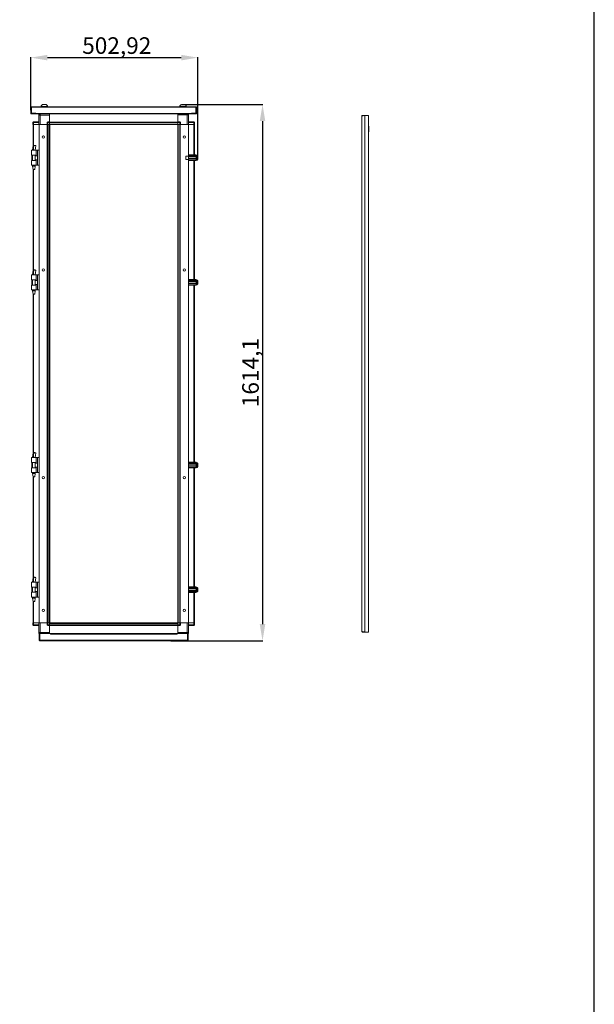
# Model space of a CAD drawing. Units: millimetres. Extents: x 36 to 11617, y 10 to 11636.
# Drawn here: x 9886 to 11617, y 5823 to 8787 of the extents above; entities that cross this region are included whole.
import ezdxf

# ---------------------------------------------------------------- set-up
doc = ezdxf.new("R2010")
doc.units = ezdxf.units.MM
doc.layers.add('2', color=7, linetype='Continuous')
doc.dimstyles.new('ISO-25', dxfattribs={"dimtxt": 2.5, "dimasz": 2.5, "dimexe": 1.25, "dimexo": 0.625, "dimtad": 1, "dimtxsty": 'Standard', "dimcen": 2.5, "dimadec": 0, "dimazin": 0, "dimtfac": 1, "dimtmove": 0, "dimatfit": 3, "dimfxl": 1, "dimarcsym": 0})

# ---------------------------------------------------------------- blocks, each defined once
blk = doc.blocks.new('*D73')
at = {"layer": '2', "color": 0, "linetype": 'ByBlock', "lineweight": -2}
for p, q in [((10373.4, 8531.4), (10618.9, 8531.4)), ((10617.7, 8481.4), (10617.7, 6967.3)), ((10341.4, 6917.3), (10618.9, 6917.3))]:
    blk.add_line(p, q, dxfattribs=at)
at = {"layer": '2', "color": 0, "linetype": 'ByBlock'}
for points in [[(10609.3, 8481.4), (10626, 8481.4), (10617.7, 8531.4)], [(10609.3, 6967.3), (10626, 6967.3), (10617.7, 6917.3)]]:
    blk.add_solid(points, dxfattribs=at)
at = {"layer": 'Defpoints', "color": 0, "linetype": 'ByBlock'}
for p in [(10372.8, 8531.4), (10340.8, 6917.3), (10617.7, 6917.3)]:
    blk.add_point(p, dxfattribs=at)
at = {"layer": '2', "color": 0, "linetype": 'ByBlock', "insert": (10587.9, 7724.4), "char_height": 50, "attachment_point": 5, "rotation": 90}
blk.add_mtext('1614,1', dxfattribs=at)
blk = doc.blocks.new('*D74')
at = {"layer": '2', "color": 0, "linetype": 'ByBlock', "lineweight": -2}
for p, q in [((9919.8, 8514.7), (9919.8, 8673.8)), ((9969.8, 8672.5), (10372.8, 8672.5)), ((10422.8, 8371.7), (10422.8, 8673.8))]:
    blk.add_line(p, q, dxfattribs=at)
at = {"layer": '2', "color": 0, "linetype": 'ByBlock'}
for points in [[(9969.8, 8680.8), (9969.8, 8664.2), (9919.8, 8672.5)], [(10372.8, 8680.8), (10372.8, 8664.2), (10422.8, 8672.5)]]:
    blk.add_solid(points, dxfattribs=at)
at = {"layer": 'Defpoints', "color": 0, "linetype": 'ByBlock'}
for p in [(10422.8, 8672.5), (9919.8, 8514.1), (10422.8, 8371.1)]:
    blk.add_point(p, dxfattribs=at)
at = {"layer": '2', "color": 0, "linetype": 'ByBlock', "insert": (10178.5, 8702.3), "char_height": 50, "attachment_point": 5}
blk.add_mtext('502,92', dxfattribs=at)

msp = doc.modelspace()

# ---------------------------------------------------------------- linework, layer by layer
at = {"color": 7, "linetype": 'Continuous', "lineweight": 15}
for p, q in [((9919.828, 8523.292), (9919.828, 8504.812)), ((9921.328, 8523.292), (9921.328, 8504.812)), ((9921.338, 8524.802), (9921.828, 8524.802)), ((9921.828, 8523.302), (9921.338, 8523.302)), ((10416.828, 8524.802), (9921.828, 8524.802)), ((9921.828, 8524.802), (9921.828, 8524.415)), ((9921.828, 8524.415), (9921.828, 8523.292)), ((9921.828, 8505.302), (9921.828, 8523.292)), ((9921.828, 8523.292), (10416.828, 8523.292)), ((9949.828, 8525.182), (9949.828, 8524.802)), ((9949.828, 8525.182), (9970.828, 8525.182)), ((9955.145, 8531.402), (9965.542, 8531.402)), ((9970.828, 8524.802), (9970.828, 8525.182)), ((10367.828, 8525.182), (10367.828, 8524.802)), ((10367.828, 8525.182), (10388.828, 8525.182)), ((10373.145, 8531.402), (10383.542, 8531.402)), ((10388.828, 8524.802), (10388.828, 8525.182)), ((10416.828, 8524.415), (10416.828, 8524.802)), ((10416.828, 8524.802), (10417.318, 8524.802)), ((10416.828, 8523.292), (10416.828, 8524.415)), ((10417.318, 8523.302), (10416.828, 8523.302)), ((10416.828, 8523.292), (10416.828, 8505.302)), ((10417.328, 8504.812), (10417.328, 8523.292)), ((10418.828, 8504.812), (10418.828, 8523.292)), ((9921.338, 8504.802), (9934.828, 8504.802)), ((9921.338, 8503.302), (9934.828, 8503.302)), ((9934.838, 8505.302), (9921.828, 8505.302)), ((9926.078, 8476.952), (9926.078, 8476.802)), ((9928.078, 8476.802), (9926.078, 8476.802)), ((9926.078, 8476.802), (9926.078, 8471.052)), ((9928.078, 8478.802), (9928.078, 8476.802)), ((9944.078, 8478.802), (9928.078, 8478.802)), ((9928.078, 8471.052), (9928.078, 8476.802)), ((9928.078, 8476.802), (9944.078, 8476.802)), ((9934.828, 8503.302), (9934.828, 8504.802)), ((9934.838, 8505.302), (9934.838, 8504.812)), ((10403.818, 8504.812), (9934.838, 8504.812)), ((9934.838, 8504.812), (9934.838, 8503.302)), ((9934.838, 8503.302), (10403.818, 8503.302)), ((9944.078, 8503.052), (9944.078, 8501.552)), ((9944.078, 8503.052), (9946.279, 8503.052)), ((9944.547, 8501.552), (9944.078, 8501.552)), ((9944.078, 8499.802), (9944.078, 8501.542)), ((9944.541, 8501.542), (9944.078, 8501.542)), ((9947.578, 8499.802), (9944.078, 8499.802)), ((9944.078, 8499.802), (9944.078, 8471.052)), ((9947.578, 8503.302), (9947.578, 8499.802)), ((9947.578, 8471.052), (9947.578, 8499.802)), ((9947.578, 8499.802), (9976.328, 8499.802)), ((9970.578, 8476.802), (9968.578, 8476.802)), ((9968.578, 8476.802), (9968.578, 8471.052)), ((9970.578, 8478.802), (9970.578, 8476.802)), ((9976.328, 8478.802), (9970.578, 8478.802)), ((9970.578, 8476.802), (9976.328, 8476.802)), ((9970.578, 8471.052), (9970.578, 8476.802)), ((9976.328, 8503.052), (9976.328, 8503.302)), ((10362.328, 8503.152), (9976.328, 8503.152)), ((10362.328, 8503.052), (9976.328, 8503.052)), ((9976.328, 8503.052), (9976.328, 8478.802)), ((9976.328, 8478.802), (9976.328, 8499.802)), ((9976.328, 8478.057), (9976.328, 8478.802)), ((9976.328, 8478.652), (10362.328, 8478.652)), ((10362.328, 8478.552), (9976.328, 8478.552)), ((9976.328, 8478.057), (9976.328, 8476.952)), ((9976.328, 8476.952), (10362.328, 8476.952)), ((9976.328, 8476.952), (9976.328, 8472.652)), ((9976.328, 8471.052), (9976.328, 8476.802)), ((10362.328, 8503.302), (10362.328, 8503.052)), ((10362.328, 8478.802), (10362.328, 8503.052)), ((10362.328, 8500.052), (10391.078, 8500.052)), ((10362.328, 8500.052), (10362.328, 8478.802)), ((10368.078, 8478.802), (10362.328, 8478.802)), ((10362.328, 8478.802), (10362.328, 8478.057)), ((10362.328, 8476.952), (10362.328, 8478.052)), ((10362.328, 8472.652), (10362.328, 8476.952)), ((10362.328, 8476.802), (10362.328, 8471.052)), ((10362.328, 8476.802), (10368.078, 8476.802)), ((10368.078, 8476.802), (10368.078, 8478.802)), ((10368.078, 8476.802), (10368.078, 8471.052)), ((10370.078, 8476.802), (10368.078, 8476.802)), ((10370.078, 8471.052), (10370.078, 8476.802)), ((10391.078, 8500.052), (10391.078, 8471.052)), ((10394.578, 8500.052), (10391.078, 8500.052)), ((10392.881, 8503.052), (10394.578, 8503.052)), ((10394.578, 8501.552), (10394.24, 8501.552)), ((10394.578, 8501.542), (10394.245, 8501.542)), ((10394.578, 8501.552), (10394.578, 8503.052)), ((10394.578, 8501.542), (10394.578, 8500.052)), ((10394.578, 8471.052), (10394.578, 8500.052)), ((10410.578, 8478.802), (10394.578, 8478.802)), ((10394.578, 8476.802), (10410.578, 8476.802)), ((10416.828, 8505.302), (10403.818, 8505.302)), ((10403.818, 8504.812), (10403.818, 8505.302)), ((10403.818, 8503.302), (10403.818, 8504.812)), ((10403.828, 8504.802), (10417.318, 8504.802)), ((10403.828, 8503.302), (10403.828, 8504.802)), ((10403.828, 8503.302), (10417.318, 8503.302)), ((10410.578, 8478.802), (10410.578, 8476.802)), ((10410.578, 8476.802), (10410.578, 8471.052)), ((10412.578, 8476.802), (10410.578, 8476.802)), ((10412.578, 8476.802), (10412.578, 8476.952)), ((10412.578, 8471.052), (10412.578, 8476.802)), ((9926.078, 8471.052), (9927.413, 8471.052)), ((9926.405, 8471.052), (9926.405, 8405.381)), ((9928.005, 8471.052), (9927.413, 8471.052)), ((9928.005, 8471.052), (9944.078, 8471.052)), ((9928.078, 8471.052), (9944.078, 8471.052)), ((9944.078, 8471.052), (9944.405, 8471.052)), ((9944.405, 8471.052), (9944.405, 6971.052)), ((9968.578, 8471.052), (9944.405, 8471.052)), ((9947.578, 8471.052), (9968.578, 8471.052)), ((9968.578, 8471.052), (9969.913, 8471.052)), ((9968.805, 6971.052), (9968.805, 8471.052)), ((9968.905, 8471.052), (9968.905, 6971.052)), ((9970.505, 8471.052), (9969.913, 8471.052)), ((9970.505, 6971.052), (9970.505, 8471.052)), ((9970.505, 8471.052), (9974.805, 8471.052)), ((9970.578, 8471.052), (9976.328, 8471.052)), ((9974.805, 8471.052), (9974.805, 6971.052)), ((10362.328, 8472.652), (9976.328, 8472.652)), ((9976.405, 8471.052), (9976.328, 8471.052)), ((9976.405, 8471.052), (10003.828, 8471.052)), ((9976.405, 8443.552), (9976.405, 8471.052)), ((10008.828, 8471.052), (10003.828, 8471.052)), ((10008.828, 8471.052), (10329.828, 8471.052)), ((10329.828, 8471.052), (10334.828, 8471.052)), ((10334.828, 8471.052), (10362.25, 8471.052)), ((10362.25, 8471.052), (10362.25, 8443.552)), ((10362.328, 8471.052), (10362.25, 8471.052)), ((10368.078, 8471.052), (10362.328, 8471.052)), ((10363.85, 6971.052), (10363.85, 8471.052)), ((10363.85, 8471.052), (10368.15, 8471.052)), ((10368.15, 8471.052), (10368.15, 6971.052)), ((10368.75, 8471.052), (10368.15, 8471.052)), ((10370.078, 8471.052), (10368.742, 8471.052)), ((10369.75, 6971.052), (10369.75, 8471.052)), ((10369.85, 8471.052), (10369.85, 6971.052)), ((10391.078, 8471.052), (10370.078, 8471.052)), ((10394.25, 8471.052), (10370.078, 8471.052)), ((10394.578, 8471.052), (10394.25, 8471.052)), ((10394.25, 6971.052), (10394.25, 8471.052)), ((10410.578, 8471.052), (10394.578, 8471.052)), ((10394.578, 8471.052), (10410.65, 8471.052)), ((10411.242, 8471.052), (10410.65, 8471.052)), ((10412.578, 8471.052), (10411.242, 8471.052)), ((10412.25, 8379.552), (10412.25, 8471.052)), ((9976.405, 8438.552), (9976.405, 8443.552)), ((9976.405, 7003.552), (9976.405, 8438.552)), ((10362.25, 8443.552), (10362.25, 8438.552)), ((10362.25, 8438.552), (10362.25, 7003.552)), ((9921.905, 8393.552), (9921.905, 8392.056)), ((9935.905, 8393.552), (9921.905, 8393.552)), ((9921.905, 8392.056), (9921.905, 8381.052)), ((9924.905, 8393.613), (9924.905, 8393.552)), ((9928.784, 8408.552), (9928.344, 8408.544)), ((9928.787, 8408.552), (9928.784, 8408.552)), ((9935.905, 8379.052), (9935.905, 8393.552)), ((9939.605, 8393.552), (9935.905, 8393.552)), ((9939.605, 8348.552), (9939.605, 8393.552)), ((9944.405, 8393.552), (9939.605, 8393.552)), ((9921.905, 8381.052), (9921.905, 8379.052)), ((9921.905, 8379.052), (9935.905, 8379.052)), ((9921.905, 8363.052), (9921.905, 8361.052)), ((9935.905, 8363.052), (9921.905, 8363.052)), ((9921.905, 8361.052), (9921.905, 8350.048)), ((9922.177, 8379.052), (9922.177, 8363.052)), ((9924.905, 8379.052), (9924.905, 8363.052)), ((9932.905, 8363.052), (9932.905, 8379.052)), ((9939.605, 8377.052), (9932.905, 8377.052)), ((9932.905, 8365.052), (9939.605, 8365.052)), ((9935.905, 8348.552), (9935.905, 8363.052)), ((10386.25, 8375.552), (10386.25, 8366.552)), ((10386.75, 8366.982), (10386.75, 8375.745)), ((10392.75, 8376.052), (10387.05, 8376.052)), ((10387.05, 8366.052), (10392.75, 8366.052)), ((10394.25, 8379.552), (10417.75, 8379.552)), ((10394.25, 8378.052), (10417.75, 8378.052)), ((10417.75, 8374.552), (10394.25, 8374.552)), ((10417.75, 8373.552), (10394.25, 8373.552)), ((10394.25, 8368.552), (10417.75, 8368.552)), ((10394.25, 8367.552), (10417.75, 8367.552)), ((10394.25, 8364.052), (10417.75, 8364.052)), ((10417.75, 8362.552), (10394.25, 8362.552)), ((10412.25, 8004.552), (10412.25, 8362.552)), ((10417.75, 8379.552), (10417.75, 8378.052)), ((10417.75, 8378.052), (10417.75, 8374.552)), ((10417.75, 8373.552), (10417.75, 8374.552)), ((10419, 8374.052), (10417.75, 8374.052)), ((10417.75, 8373.552), (10417.75, 8368.552)), ((10417.75, 8367.552), (10417.75, 8368.552)), ((10417.75, 8368.052), (10419, 8368.052)), ((10417.75, 8367.552), (10417.75, 8364.052)), ((10417.75, 8364.052), (10417.75, 8362.552)), ((10419.25, 8377.552), (10419.25, 8364.552)), ((10420.778, 8378.052), (10419.75, 8378.052)), ((10419.75, 8364.052), (10420.778, 8364.052)), ((10422.75, 8366.564), (10422.75, 8375.541)), ((10422.75, 8370.342), (10422.75, 8369.849)), ((9921.905, 8350.048), (9921.905, 8348.552)), ((9935.905, 8348.552), (9921.905, 8348.552)), ((9924.905, 8348.552), (9924.905, 8345.494)), ((9924.905, 8345.494), (9926.406, 8335.491)), ((9924.905, 8345.494), (9932.905, 8345.494)), ((9926.405, 8335.494), (9926.405, 8030.381)), ((9926.448, 8335.494), (9931.07, 8335.494)), ((9931.07, 8335.494), (9931.384, 8335.494)), ((9931.405, 8335.491), (9932.905, 8345.494)), ((9932.905, 8345.494), (9932.905, 8348.552)), ((9939.605, 8348.552), (9935.905, 8348.552)), ((9939.605, 8348.552), (9944.405, 8348.552)), ((9928.784, 8033.552), (9928.344, 8033.544)), ((9928.787, 8033.552), (9928.784, 8033.552)), ((9921.905, 8018.552), (9921.905, 8017.056)), ((9935.905, 8018.552), (9921.905, 8018.552)), ((9921.905, 8017.056), (9921.905, 8006.052)), ((9921.905, 8006.052), (9921.905, 8004.052)), ((9921.905, 8004.052), (9935.905, 8004.052)), ((9922.177, 8004.052), (9922.177, 7988.052)), ((9924.905, 8018.613), (9924.905, 8018.552)), ((9924.905, 8004.052), (9924.905, 7988.052)), ((9932.905, 7988.052), (9932.905, 8004.052)), ((9935.905, 8004.052), (9935.905, 8018.552)), ((9939.605, 8018.552), (9935.905, 8018.552)), ((9939.605, 7973.552), (9939.605, 8018.552)), ((9944.405, 8018.552), (9939.605, 8018.552)), ((10394.25, 8004.552), (10417.75, 8004.552)), ((10394.25, 8003.052), (10417.75, 8003.052)), ((10417.75, 8004.552), (10417.75, 8003.052)), ((10417.75, 8003.052), (10417.75, 7999.552)), ((10419.25, 8002.552), (10419.25, 7989.552)), ((10420.778, 8003.052), (10419.75, 8003.052)), ((9921.905, 7988.052), (9921.905, 7986.052)), ((9935.905, 7988.052), (9921.905, 7988.052)), ((9921.905, 7986.052), (9921.905, 7975.048)), ((9921.905, 7975.048), (9921.905, 7973.552)), ((9935.905, 7973.552), (9921.905, 7973.552)), ((9924.905, 7973.552), (9924.905, 7970.494)), ((9939.605, 8002.052), (9932.905, 8002.052)), ((9932.905, 7990.052), (9939.605, 7990.052)), ((9932.905, 7970.494), (9932.905, 7973.552)), ((9935.905, 7973.552), (9935.905, 7988.052)), ((9939.605, 7973.552), (9935.905, 7973.552)), ((9939.605, 7973.552), (9944.405, 7973.552)), ((10417.75, 7999.552), (10394.25, 7999.552)), ((10417.75, 7998.552), (10394.25, 7998.552)), ((10394.25, 7993.552), (10417.75, 7993.552)), ((10394.25, 7992.552), (10417.75, 7992.552)), ((10394.25, 7989.052), (10417.75, 7989.052)), ((10417.75, 7987.552), (10394.25, 7987.552)), ((10412.25, 7454.552), (10412.25, 7987.552)), ((10417.75, 7998.552), (10417.75, 7999.552)), ((10419, 7999.052), (10417.75, 7999.052)), ((10417.75, 7998.552), (10417.75, 7993.552)), ((10417.75, 7992.552), (10417.75, 7993.552)), ((10417.75, 7993.052), (10419, 7993.052)), ((10417.75, 7992.552), (10417.75, 7989.052)), ((10417.75, 7989.052), (10417.75, 7987.552)), ((10419.75, 7989.052), (10420.778, 7989.052)), ((10422.75, 7991.564), (10422.75, 8000.541)), ((10422.75, 7995.342), (10422.75, 7994.849)), ((9924.905, 7970.494), (9926.406, 7960.491)), ((9924.905, 7970.494), (9932.905, 7970.494)), ((9926.405, 7960.494), (9926.405, 7480.381)), ((9926.448, 7960.494), (9931.07, 7960.494)), ((9931.07, 7960.494), (9931.384, 7960.494)), ((9931.405, 7960.491), (9932.905, 7970.494)), ((9928.784, 7483.552), (9928.344, 7483.544)), ((9928.787, 7483.552), (9928.784, 7483.552)), ((9921.905, 7468.552), (9921.905, 7467.056)), ((9935.905, 7468.552), (9921.905, 7468.552)), ((9921.905, 7467.056), (9921.905, 7456.052)), ((9921.905, 7456.052), (9921.905, 7454.052)), ((9921.905, 7454.052), (9935.905, 7454.052)), ((9922.177, 7454.052), (9922.177, 7438.052)), ((9924.905, 7468.613), (9924.905, 7468.552)), ((9924.905, 7454.052), (9924.905, 7438.052)), ((9932.905, 7438.052), (9932.905, 7454.052)), ((9939.605, 7452.052), (9932.905, 7452.052)), ((9932.905, 7440.052), (9939.605, 7440.052)), ((9935.905, 7454.052), (9935.905, 7468.552)), ((9939.605, 7468.552), (9935.905, 7468.552)), ((9939.605, 7423.552), (9939.605, 7468.552)), ((9944.405, 7468.552), (9939.605, 7468.552)), ((10394.25, 7454.552), (10417.75, 7454.552)), ((10394.25, 7453.052), (10417.75, 7453.052)), ((10417.75, 7449.552), (10394.25, 7449.552)), ((10417.75, 7448.552), (10394.25, 7448.552)), ((10394.25, 7443.552), (10417.75, 7443.552)), ((10394.25, 7442.552), (10417.75, 7442.552)), ((10394.25, 7439.052), (10417.75, 7439.052)), ((10417.75, 7454.552), (10417.75, 7453.052)), ((10417.75, 7453.052), (10417.75, 7449.552)), ((10417.75, 7448.552), (10417.75, 7449.552)), ((10419, 7449.052), (10417.75, 7449.052)), ((10417.75, 7448.552), (10417.75, 7443.552)), ((10417.75, 7442.552), (10417.75, 7443.552)), ((10417.75, 7443.052), (10419, 7443.052)), ((10417.75, 7442.552), (10417.75, 7439.052)), ((10417.75, 7439.052), (10417.75, 7437.552)), ((10419.25, 7452.552), (10419.25, 7439.552)), ((10420.778, 7453.052), (10419.75, 7453.052)), ((10419.75, 7439.052), (10420.778, 7439.052)), ((10422.75, 7441.564), (10422.75, 7450.541)), ((10422.75, 7445.342), (10422.75, 7444.849)), ((9921.905, 7438.052), (9921.905, 7436.052)), ((9935.905, 7438.052), (9921.905, 7438.052)), ((9921.905, 7436.052), (9921.905, 7425.048)), ((9921.905, 7425.048), (9921.905, 7423.552)), ((9935.905, 7423.552), (9921.905, 7423.552)), ((9924.905, 7423.552), (9924.905, 7420.494)), ((9924.905, 7420.494), (9926.406, 7410.491)), ((9924.905, 7420.494), (9932.905, 7420.494)), ((9926.405, 7410.494), (9926.405, 7105.381)), ((9926.448, 7410.494), (9931.07, 7410.494)), ((9931.07, 7410.494), (9931.384, 7410.494)), ((9931.405, 7410.491), (9932.905, 7420.494)), ((9932.905, 7420.494), (9932.905, 7423.552)), ((9935.905, 7423.552), (9935.905, 7438.052)), ((9939.605, 7423.552), (9935.905, 7423.552)), ((9939.605, 7423.552), (9944.405, 7423.552)), ((10417.75, 7437.552), (10394.25, 7437.552)), ((10412.25, 7079.552), (10412.25, 7437.552)), ((9921.905, 7093.552), (9921.905, 7092.056)), ((9935.905, 7093.552), (9921.905, 7093.552)), ((9921.905, 7092.056), (9921.905, 7081.052)), ((9924.905, 7093.613), (9924.905, 7093.552)), ((9928.784, 7108.552), (9928.344, 7108.544)), ((9928.787, 7108.552), (9928.784, 7108.552)), ((9935.905, 7079.052), (9935.905, 7093.552)), ((9939.605, 7093.552), (9935.905, 7093.552)), ((9939.605, 7048.552), (9939.605, 7093.552)), ((9944.405, 7093.552), (9939.605, 7093.552)), ((9921.905, 7081.052), (9921.905, 7079.052)), ((9921.905, 7079.052), (9935.905, 7079.052)), ((9921.905, 7063.052), (9921.905, 7061.052)), ((9935.905, 7063.052), (9921.905, 7063.052)), ((9921.905, 7061.052), (9921.905, 7050.048)), ((9922.177, 7079.052), (9922.177, 7063.052)), ((9924.905, 7079.052), (9924.905, 7063.052)), ((9932.905, 7063.052), (9932.905, 7079.052)), ((9939.605, 7077.052), (9932.905, 7077.052)), ((9932.905, 7065.052), (9939.605, 7065.052)), ((9935.905, 7048.552), (9935.905, 7063.052)), ((10394.25, 7079.552), (10417.75, 7079.552)), ((10394.25, 7078.052), (10417.75, 7078.052)), ((10417.75, 7074.552), (10394.25, 7074.552)), ((10417.75, 7073.552), (10394.25, 7073.552)), ((10394.25, 7068.552), (10417.75, 7068.552)), ((10394.25, 7067.552), (10417.75, 7067.552)), ((10394.25, 7064.052), (10417.75, 7064.052)), ((10417.75, 7062.552), (10394.25, 7062.552)), ((10412.25, 6971.052), (10412.25, 7062.552)), ((10417.75, 7079.552), (10417.75, 7078.052)), ((10417.75, 7078.052), (10417.75, 7074.552)), ((10417.75, 7073.552), (10417.75, 7074.552)), ((10419, 7074.052), (10417.75, 7074.052)), ((10417.75, 7073.552), (10417.75, 7068.552)), ((10417.75, 7067.552), (10417.75, 7068.552)), ((10417.75, 7068.052), (10419, 7068.052)), ((10417.75, 7067.552), (10417.75, 7064.052)), ((10417.75, 7064.052), (10417.75, 7062.552)), ((10419.25, 7077.552), (10419.25, 7064.552)), ((10420.778, 7078.052), (10419.75, 7078.052)), ((10419.75, 7064.052), (10420.778, 7064.052)), ((10422.75, 7066.564), (10422.75, 7075.541)), ((9921.905, 7050.048), (9921.905, 7048.552)), ((9935.905, 7048.552), (9921.905, 7048.552)), ((9924.905, 7048.552), (9924.905, 7045.494)), ((9924.905, 7045.494), (9926.406, 7035.491)), ((9924.905, 7045.494), (9932.905, 7045.494)), ((9926.405, 7035.494), (9926.405, 6971.052)), ((9926.448, 7035.494), (9931.07, 7035.494)), ((9931.07, 7035.494), (9931.384, 7035.494)), ((9931.405, 7035.491), (9932.905, 7045.494)), ((9932.905, 7045.494), (9932.905, 7048.552)), ((9939.605, 7048.552), (9935.905, 7048.552)), ((9939.605, 7048.552), (9944.405, 7048.552)), ((9976.405, 6998.552), (9976.405, 7003.552)), ((9976.405, 6971.052), (9976.405, 6998.552)), ((10362.25, 7003.552), (10362.25, 6998.552)), ((10362.25, 6998.552), (10362.25, 6971.052)), ((9926.078, 6971.052), (9926.078, 6965.302)), ((9926.078, 6971.052), (9927.413, 6971.052)), ((9926.078, 6965.302), (9926.078, 6965.152)), ((9926.078, 6965.302), (9928.078, 6965.302)), ((9927.413, 6971.052), (9928.005, 6971.052)), ((9944.078, 6971.052), (9928.005, 6971.052)), ((9928.078, 6965.302), (9928.078, 6971.052)), ((9928.078, 6971.052), (9944.078, 6971.052)), ((9944.078, 6965.302), (9928.078, 6965.302)), ((9928.078, 6963.302), (9928.078, 6965.302)), ((9944.078, 6971.052), (9944.078, 6942.052)), ((9944.078, 6971.052), (9944.405, 6971.052)), ((9944.405, 6971.052), (9968.578, 6971.052)), ((9947.578, 6942.052), (9947.578, 6971.052)), ((9947.578, 6971.052), (9968.578, 6971.052)), ((9968.578, 6971.052), (9968.578, 6965.302)), ((9968.578, 6971.052), (9969.913, 6971.052)), ((9968.578, 6965.302), (9970.578, 6965.302)), ((9969.905, 6971.052), (9970.505, 6971.052)), ((9974.805, 6971.052), (9970.505, 6971.052)), ((9970.578, 6965.302), (9970.578, 6971.052)), ((9970.578, 6971.052), (9976.328, 6971.052)), ((9976.328, 6965.302), (9970.578, 6965.302)), ((9970.578, 6965.302), (9970.578, 6963.302)), ((9976.328, 6965.302), (9976.328, 6971.052)), ((9976.328, 6971.052), (9976.405, 6971.052)), ((9976.328, 6969.452), (9976.328, 6965.152)), ((9976.328, 6969.452), (10362.328, 6969.452)), ((10362.328, 6965.152), (9976.328, 6965.152)), ((9976.328, 6965.152), (9976.328, 6964.052)), ((10003.828, 6971.052), (9976.405, 6971.052)), ((9978.828, 6971.302), (9978.828, 6971.052)), ((10359.828, 6971.302), (9978.828, 6971.302)), ((10008.828, 6971.052), (10003.828, 6971.052)), ((10329.828, 6971.052), (10008.828, 6971.052)), ((10329.828, 6971.052), (10334.828, 6971.052)), ((10362.25, 6971.052), (10334.828, 6971.052)), ((10359.828, 6971.302), (10359.828, 6971.052)), ((10362.25, 6971.052), (10362.328, 6971.052)), ((10362.328, 6971.052), (10362.328, 6965.302)), ((10368.078, 6971.052), (10362.328, 6971.052)), ((10362.328, 6965.152), (10362.328, 6969.452)), ((10368.078, 6965.302), (10362.328, 6965.302)), ((10362.328, 6964.048), (10362.328, 6965.152)), ((10368.15, 6971.052), (10363.85, 6971.052)), ((10368.078, 6971.052), (10368.078, 6965.302)), ((10368.078, 6963.302), (10368.078, 6965.302)), ((10368.078, 6965.302), (10370.078, 6965.302)), ((10368.15, 6971.052), (10368.742, 6971.052)), ((10370.078, 6971.052), (10368.742, 6971.052)), ((10370.078, 6965.302), (10370.078, 6971.052)), ((10391.078, 6971.052), (10370.078, 6971.052)), ((10370.078, 6971.052), (10394.25, 6971.052)), ((10391.078, 6971.052), (10391.078, 6942.302)), ((10394.578, 6971.052), (10394.25, 6971.052)), ((10394.578, 6942.302), (10394.578, 6971.052)), ((10410.578, 6971.052), (10394.578, 6971.052)), ((10410.65, 6971.052), (10394.578, 6971.052)), ((10410.578, 6965.302), (10394.578, 6965.302)), ((10410.578, 6971.052), (10410.578, 6965.302)), ((10410.578, 6963.302), (10410.578, 6965.302)), ((10410.578, 6965.302), (10412.578, 6965.302)), ((10410.65, 6971.052), (10411.242, 6971.052)), ((10412.578, 6971.052), (10411.242, 6971.052)), ((10412.578, 6965.302), (10412.578, 6971.052)), ((10412.578, 6965.152), (10412.578, 6965.302)), ((9928.078, 6963.302), (9944.078, 6963.302)), ((9944.078, 6940.562), (9944.078, 6942.052)), ((9944.078, 6942.052), (9947.578, 6942.052)), ((9944.078, 6940.562), (9944.411, 6940.562)), ((9944.078, 6940.552), (9944.078, 6939.052)), ((9944.078, 6940.552), (9944.415, 6940.552)), ((9945.775, 6939.052), (9944.078, 6939.052)), ((9945.078, 6938.802), (9945.078, 6918.812)), ((9945.078, 6938.802), (9946.578, 6938.802)), ((9946.578, 6938.802), (9946.578, 6918.812)), ((9947.078, 6938.802), (9947.078, 6918.812)), ((9978.578, 6938.802), (9947.078, 6938.802)), ((9976.328, 6942.052), (9947.578, 6942.052)), ((9970.578, 6963.302), (9976.328, 6963.302)), ((9976.328, 6963.302), (9976.328, 6964.052)), ((9976.328, 6963.552), (10362.328, 6963.552)), ((10362.328, 6963.452), (9976.328, 6963.452)), ((9976.328, 6963.302), (9976.328, 6939.052)), ((9976.328, 6942.052), (9976.328, 6963.302)), ((9976.328, 6939.052), (10362.328, 6939.052)), ((9976.328, 6938.802), (9976.328, 6939.052)), ((9976.328, 6938.952), (10362.328, 6938.952)), ((9978.578, 6938.802), (9978.578, 6937.292)), ((10360.078, 6938.802), (9978.578, 6938.802)), ((9978.578, 6937.292), (10360.078, 6937.292)), ((10360.078, 6937.292), (10360.078, 6938.802)), ((10391.578, 6938.802), (10360.078, 6938.802)), ((10362.328, 6964.048), (10362.328, 6963.302)), ((10362.328, 6939.052), (10362.328, 6963.302)), ((10362.328, 6963.302), (10368.078, 6963.302)), ((10362.328, 6963.302), (10362.328, 6942.302)), ((10391.078, 6942.302), (10362.328, 6942.302)), ((10362.328, 6939.052), (10362.328, 6938.802)), ((10391.078, 6938.802), (10391.078, 6942.302)), ((10391.078, 6942.302), (10394.578, 6942.302)), ((10391.578, 6918.812), (10391.578, 6938.802)), ((10392.078, 6918.812), (10392.078, 6938.802)), ((10393.578, 6938.802), (10392.078, 6938.802)), ((10394.578, 6939.052), (10392.377, 6939.052)), ((10393.578, 6918.812), (10393.578, 6938.802)), ((10394.109, 6940.552), (10394.578, 6940.552)), ((10394.115, 6940.562), (10394.578, 6940.562)), ((10394.578, 6963.302), (10410.578, 6963.302)), ((10394.578, 6942.302), (10394.578, 6940.562)), ((10394.578, 6939.052), (10394.578, 6940.552)), ((9945.078, 6918.812), (9946.578, 6918.812)), ((9946.578, 6918.812), (9946.588, 6918.802)), ((9946.588, 6917.302), (9946.588, 6918.802)), ((9946.588, 6918.802), (9947.078, 6918.802)), ((9947.088, 6917.302), (9946.588, 6917.302)), ((10391.578, 6918.812), (9947.078, 6918.812)), ((9947.088, 6917.302), (10391.568, 6917.302)), ((10392.068, 6917.302), (10391.568, 6917.302)), ((10391.578, 6918.802), (10392.068, 6918.802)), ((10392.068, 6918.802), (10392.078, 6918.812)), ((10392.068, 6917.302), (10392.068, 6918.802)), ((10393.578, 6918.812), (10392.078, 6918.812))]:
    msp.add_line(p, q, dxfattribs=at)
at = {"color": 8, "linetype": 'Continuous', "lineweight": 15}
for p, q in [((10391.078, 8500.052), (10391.078, 8503.302)), ((9928.005, 8408.511), (9928.005, 8471.052)), ((9944.305, 8471.052), (9944.305, 8393.552)), ((10394.35, 8379.552), (10394.35, 8471.052)), ((10410.65, 8471.052), (10410.65, 8379.552)), ((10387.05, 8376.052), (10387.05, 8366.052)), ((10394.35, 8004.552), (10394.35, 8362.552)), ((10410.65, 8362.552), (10410.65, 8004.552)), ((10419, 8368.052), (10419, 8374.052)), ((10419.75, 8364.052), (10419.75, 8378.052)), ((10420.778, 8364.052), (10420.778, 8378.052)), ((10421.143, 8364.21), (10421.143, 8377.895)), ((9928.005, 8033.511), (9928.005, 8335.494)), ((9944.305, 8348.552), (9944.305, 8018.552)), ((10419.75, 7989.052), (10419.75, 8003.052)), ((10420.778, 7989.052), (10420.778, 8003.052)), ((10421.143, 7989.21), (10421.143, 8002.895)), ((9944.305, 7973.552), (9944.305, 7468.552)), ((10394.35, 7454.552), (10394.35, 7987.552)), ((10410.65, 7987.552), (10410.65, 7454.552)), ((10419, 7993.052), (10419, 7999.052)), ((9928.005, 7483.511), (9928.005, 7960.494)), ((10419, 7443.052), (10419, 7449.052)), ((10419.75, 7439.052), (10419.75, 7453.052)), ((10420.778, 7439.052), (10420.778, 7453.052)), ((10421.143, 7439.21), (10421.143, 7452.895)), ((9928.005, 7108.511), (9928.005, 7410.494)), ((9944.305, 7423.552), (9944.305, 7093.552)), ((10394.35, 7079.552), (10394.35, 7437.552)), ((10410.65, 7437.552), (10410.65, 7079.552)), ((10394.35, 6971.052), (10394.35, 7062.552)), ((10410.65, 7062.552), (10410.65, 6971.052)), ((10419, 7068.052), (10419, 7074.052)), ((10419.75, 7064.052), (10419.75, 7078.052)), ((10420.778, 7064.052), (10420.778, 7078.052)), ((10421.143, 7064.21), (10421.143, 7077.895)), ((9928.005, 6971.052), (9928.005, 7035.494)), ((9944.305, 7048.552), (9944.305, 6971.052)), ((9947.578, 6942.052), (9947.578, 6938.802))]:
    msp.add_line(p, q, dxfattribs=at)
at = {"color": 1, "linetype": 'Continuous', "lineweight": 15}
for p, q in [((10917.196, 8497.042), (10917.196, 6945.062)), ((10918.706, 8498.552), (10918.706, 8497.601)), ((10926.096, 8498.552), (10918.706, 8498.552)), ((10926.196, 6943.552), (10926.196, 8498.552)), ((10926.196, 8498.552), (10937.196, 8498.552)), ((10937.196, 8498.552), (10937.196, 6943.552)), ((10918.706, 6943.552), (10918.706, 6944.498)), ((10918.706, 6943.552), (10926.096, 6943.552)), ((10937.196, 6943.552), (10926.196, 6943.552))]:
    msp.add_line(p, q, dxfattribs=at)
msp.add_lwpolyline([(36.078, 9.63), (11617.381, 9.63), (11617.381, 10983.307), (36.078, 10983.307)], close=True)
at = {"color": 7, "linetype": 'Continuous', "lineweight": 15, "flags": 128}
for points in [[(9945.775, 8503.052), (9946.238, 8503.286), (9946.279, 8503.302)], [(9958.003, 8436.876), (9957.718, 8436.952), (9956.868, 8437.052)], [(9926.733, 8408.102), (9925.879, 8401.007), (9924.905, 8393.512)], [(9928.344, 8408.544), (9927.41, 8408.451), (9926.854, 8408.261), (9926.788, 8408.095)], [(9927.4, 8393.551), (9927.821, 8400.233), (9928.344, 8408.544)], [(9934.531, 8407.19), (9934.552, 8407.346), (9934.024, 8407.691), (9933.005, 8408.028), (9931.657, 8408.307), (9930.183, 8408.489), (9928.787, 8408.552)], [(9932.905, 8393.503), (9933.812, 8401.052), (9934.609, 8407.18)], [(10421.45, 8377.502), (10421.45, 8377.502)], [(10421.45, 8364.603), (10421.45, 8364.603)], [(9926.733, 8033.102), (9925.879, 8026.007), (9924.905, 8018.512)], [(9928.344, 8033.544), (9927.41, 8033.451), (9926.854, 8033.261), (9926.788, 8033.095)], [(9927.4, 8018.551), (9927.821, 8025.233), (9928.344, 8033.544)], [(9934.531, 8032.19), (9934.552, 8032.346), (9934.024, 8032.691), (9933.005, 8033.028), (9931.657, 8033.307), (9930.183, 8033.489), (9928.787, 8033.552)], [(9932.905, 8018.503), (9933.812, 8026.052), (9934.609, 8032.18)], [(10421.45, 8002.502), (10421.45, 8002.502)], [(10421.45, 7989.603), (10421.45, 7989.603)], [(9926.733, 7483.102), (9925.879, 7476.007), (9924.905, 7468.512)], [(9928.344, 7483.544), (9927.41, 7483.451), (9926.854, 7483.261), (9926.788, 7483.095)], [(9927.4, 7468.551), (9927.821, 7475.233), (9928.344, 7483.544)], [(9934.531, 7482.19), (9934.552, 7482.346), (9934.024, 7482.691), (9933.005, 7483.028), (9931.657, 7483.307), (9930.183, 7483.489), (9928.787, 7483.552)], [(9932.905, 7468.503), (9933.812, 7476.052), (9934.609, 7482.18)], [(10421.45, 7452.502), (10421.45, 7452.502)], [(10421.45, 7439.603), (10421.45, 7439.603)], [(9926.733, 7108.102), (9925.879, 7101.007), (9924.905, 7093.512)], [(9928.344, 7108.544), (9927.41, 7108.451), (9926.854, 7108.261), (9926.788, 7108.095)], [(9927.4, 7093.551), (9927.821, 7100.233), (9928.344, 7108.544)], [(9934.531, 7107.19), (9934.552, 7107.346), (9934.024, 7107.691), (9933.005, 7108.028), (9931.657, 7108.307), (9930.183, 7108.489), (9928.787, 7108.552)], [(9932.905, 7093.503), (9933.812, 7101.052), (9934.609, 7107.18)], [(10421.45, 7077.502), (10421.45, 7077.502)], [(10421.45, 7064.603), (10421.45, 7064.603)], [(9958.003, 7005.229), (9957.718, 7005.153), (9956.868, 7005.053)], [(10380.653, 7005.229), (10380.938, 7005.153), (10381.788, 7005.053)], [(9947.078, 6938.588), (9946.895, 6938.62), (9946.578, 6938.698)], [(10392.078, 6938.698), (10391.761, 6938.62), (10391.578, 6938.588)], [(10392.881, 6939.052), (10392.417, 6938.819), (10392.377, 6938.802)]]:
    msp.add_lwpolyline(points, dxfattribs=at)
at = {"color": 7, "linetype": 'Continuous', "lineweight": 15}
for centre in [(9956.905, 8433.552), (10381.75, 8433.552), (9956.905, 8033.552), (10381.75, 8033.552), (9956.905, 7408.552), (10381.75, 7408.552), (9956.905, 7008.552), (10381.75, 7008.552)]:
    msp.add_circle(centre, 3.5, dxfattribs=at)
for centre, radius, start, end in [((9921.338, 8523.292), 1.51, 90, 180), ((9921.338, 8523.292), 0.01, 90, 180), ((9960.132, 8521.756), 10.86, 117.338729, 161.606768), ((9960.432, 8521.705), 10.962, 18.497857, 62.21316), ((10378.132, 8521.756), 10.86, 117.338729, 161.606768), ((10378.328, 8521.646), 11.08, 18.616001, 61.716173), ((10417.318, 8523.292), 1.51, 0, 90), ((10417.318, 8523.292), 0.01, 0, 90), ((9921.338, 8504.812), 1.51, 180, 270), ((9921.338, 8504.812), 0.01, 180, 270), ((9928.078, 8476.802), 2, 90, 180), ((9927.678, 8476.952), 1.6, 132.81062, 180), ((9947.578, 8499.802), 3.5, 90, 180), ((9970.578, 8476.802), 2, 90, 180), ((10368.078, 8476.802), 2, 0, 90), ((10391.078, 8500.052), 3.5, 0, 68.213211), ((10410.578, 8476.802), 2, 0, 90), ((10410.978, 8476.952), 1.6, 0, 47.294875), ((10417.318, 8504.812), 1.51, 270, 0), ((10417.318, 8504.812), 0.01, 270, 0), ((10387.05, 8375.752), 0.3, 90, 180), ((10387.05, 8366.352), 0.3, 180, 270), ((10419, 8374.302), 0.25, 270, 0), ((10419, 8367.802), 0.25, 0, 90), ((10419.75, 8377.552), 0.5, 90, 180), ((10419.75, 8364.552), 0.5, 180, 270), ((10420.778, 8377.552), 0.5, 43.173551, 90), ((10420.778, 8364.552), 0.5, 270, 316.826449), ((10413.85, 8371.052), 10, 40.317322, 43.173551), ((10413.85, 8371.052), 10, 316.826449, 319.687467), ((10413.85, 8371.052), 9.968, 26.764915, 40.319892), ((10413.85, 8371.052), 9.968, 319.680108, 333.235085), ((10419.75, 8002.552), 0.5, 90, 180), ((10420.778, 8002.552), 0.5, 43.173551, 90), ((10413.85, 7996.052), 10, 40.317322, 43.173551), ((10413.85, 7996.052), 9.968, 26.764915, 40.319892), ((10419, 7999.302), 0.25, 270, 0), ((10419, 7992.802), 0.25, 0, 90), ((10419.75, 7989.552), 0.5, 180, 270), ((10420.778, 7989.552), 0.5, 270, 316.826449), ((10413.85, 7996.052), 10, 316.826449, 319.687467), ((10413.85, 7996.052), 9.968, 319.680108, 333.235085), ((10419, 7449.302), 0.25, 270, 0), ((10419, 7442.802), 0.25, 0, 90), ((10419.75, 7452.552), 0.5, 90, 180), ((10419.75, 7439.552), 0.5, 180, 270), ((10420.778, 7452.552), 0.5, 43.173551, 90), ((10420.778, 7439.552), 0.5, 270, 316.826449), ((10413.85, 7446.052), 10, 40.317322, 43.173551), ((10413.85, 7446.052), 10, 316.826449, 319.687467), ((10413.85, 7446.052), 9.968, 26.764915, 40.319892), ((10413.85, 7446.052), 9.968, 319.680108, 333.235085), ((10419, 7074.302), 0.25, 270, 0), ((10419, 7067.802), 0.25, 0, 90), ((10419.75, 7077.552), 0.5, 90, 180), ((10419.75, 7064.552), 0.5, 180, 270), ((10420.778, 7077.552), 0.5, 43.173551, 90), ((10420.778, 7064.552), 0.5, 270, 316.826449), ((10413.85, 7071.052), 10, 40.317322, 43.173551), ((10413.85, 7071.052), 10, 316.826449, 319.687467), ((10413.85, 7071.052), 9.968, 26.764915, 40.319892), ((10413.85, 7071.052), 9.968, 319.680108, 333.235085), ((9928.078, 6965.302), 2, 180, 270), ((9927.678, 6965.152), 1.6, 180, 223.648954), ((9970.578, 6965.302), 2, 180, 270), ((10368.078, 6965.302), 2, 270, 0), ((10410.578, 6965.302), 2, 270, 0), ((10410.978, 6965.152), 1.6, 316.351117, 0), ((9947.578, 6942.052), 3.5, 180, 248.213211), ((10391.078, 6942.302), 3.5, 270, 0), ((9946.588, 6918.812), 1.51, 180, 270), ((10068.121, 6918.859), 121.043, 180.022047, 180.736827), ((10270.535, 6918.859), 121.043, 359.263173, 359.977953), ((10392.068, 6918.812), 1.51, 270, 0)]:
    msp.add_arc(centre, radius, start, end, dxfattribs=at)
at = {"color": 1, "linetype": 'Continuous', "lineweight": 15}
for centre, start, end in [((10936.696, 8465.552), 0, 60), ((10936.696, 8449.552), 300, 0)]:
    msp.add_arc(centre, 1, start, end, dxfattribs=at)
for points, knots in [([(10926.196, 8498.552), (10925.602, 8498.489), (10925.018, 8498.427), (10924.155, 8498.333), (10923.87, 8498.301), (10923.305, 8498.238), (10923.025, 8498.206), (10922.207, 8498.112), (10921.691, 8498.05), (10920.713, 8497.924), (10920.25, 8497.861), (10919.419, 8497.735), (10919.047, 8497.673), (10918.554, 8497.578), (10918.4, 8497.546), (10918.122, 8497.483), (10917.997, 8497.452), (10917.66, 8497.358), (10917.487, 8497.295), (10917.254, 8497.169), (10917.196, 8497.106), (10917.196, 8497.042)], [0, 0, 0, 0, 0.125, 0.125, 0.1875, 0.1875, 0.25, 0.25, 0.375, 0.375, 0.5, 0.5, 0.625, 0.625, 0.6875, 0.6875, 0.75, 0.75, 0.875, 0.875, 1, 1, 1, 1]), ([(10917.196, 8497.042), (10917.196, 8497.142), (10917.206, 8497.24), (10917.244, 8497.433), (10917.273, 8497.529), (10917.349, 8497.712), (10917.395, 8497.798), (10917.505, 8497.962), (10917.568, 8498.04), (10917.777, 8498.249), (10917.946, 8498.362), (10918.309, 8498.512), (10918.507, 8498.552), (10918.706, 8498.552)], [0, 0, 0, 0, 0.125, 0.125, 0.25, 0.25, 0.375, 0.375, 0.5, 0.5, 0.75, 0.75, 1, 1, 1, 1]), ([(10937.696, 8449.552), (10937.696, 8449.659), (10937.696, 8449.824), (10937.696, 8450.821), (10937.696, 8451.854), (10937.696, 8453.135), (10937.696, 8454.998), (10937.696, 8457.552), (10937.696, 8460.107), (10937.696, 8461.969), (10937.696, 8463.251), (10937.696, 8464.284), (10937.696, 8465.281), (10937.696, 8465.446), (10937.696, 8465.552)], [0, 0, 0, 0, 0.119728422, 0.18418033, 0.25, 0.31581967, 0.380271578, 0.5, 0.619728422, 0.68418033, 0.75, 0.81581967, 0.880271578, 1, 1, 1, 1]), ([(10917.196, 6945.062), (10917.196, 6944.999), (10917.254, 6944.937), (10917.423, 6944.844), (10917.493, 6944.813), (10917.662, 6944.75), (10917.761, 6944.719), (10918.322, 6944.561), (10918.989, 6944.435), (10920.655, 6944.183), (10921.655, 6944.057), (10923.836, 6943.805), (10925.016, 6943.679), (10926.196, 6943.552)], [0, 0, 0, 0, 0.125, 0.125, 0.1875, 0.1875, 0.25, 0.25, 0.5, 0.5, 0.75, 0.75, 1, 1, 1, 1]), ([(10918.706, 6943.552), (10918.606, 6943.552), (10918.508, 6943.562), (10918.316, 6943.601), (10918.22, 6943.63), (10918.037, 6943.705), (10917.95, 6943.752), (10917.786, 6943.861), (10917.708, 6943.925), (10917.5, 6944.134), (10917.387, 6944.302), (10917.236, 6944.665), (10917.196, 6944.863), (10917.196, 6945.062)], [0, 0, 0, 0, 0.125, 0.125, 0.25, 0.25, 0.375, 0.375, 0.5, 0.5, 0.75, 0.75, 1, 1, 1, 1])]:
    msp.add_open_spline(points, degree=3, knots=knots, dxfattribs=at)

# ---------------------------------------------------------------- dimensions: what is measured, and where the dimension line sits
at = {"layer": '2', "color": 0, "linetype": 'ByBlock'}
dim = msp.add_linear_dim(base=(10422.75, 8672.512), p1=(9919.828, 8514.052), p2=(10422.75, 8371.052), dimstyle='ISO-25', override={"dimtxt": 50, "dimasz": 50}, dxfattribs=at)
dim.commit()
dim.dimension.update_dxf_attribs({"geometry": '*D74', "text_midpoint": (10178.504, 8672.512), "dimtype": 160})
dim = msp.add_linear_dim(base=(10617.659, 6917.302), p1=(10372.794, 8531.402), p2=(10340.797, 6917.302), angle=270, dimstyle='ISO-25', override={"dimtxt": 50, "dimasz": 50}, dxfattribs=at)
dim.commit()
dim.dimension.update_dxf_attribs({"geometry": '*D73', "text_midpoint": (10617.659, 7724.352), "dimtype": 160})

doc.saveas('drawing.dxf')
